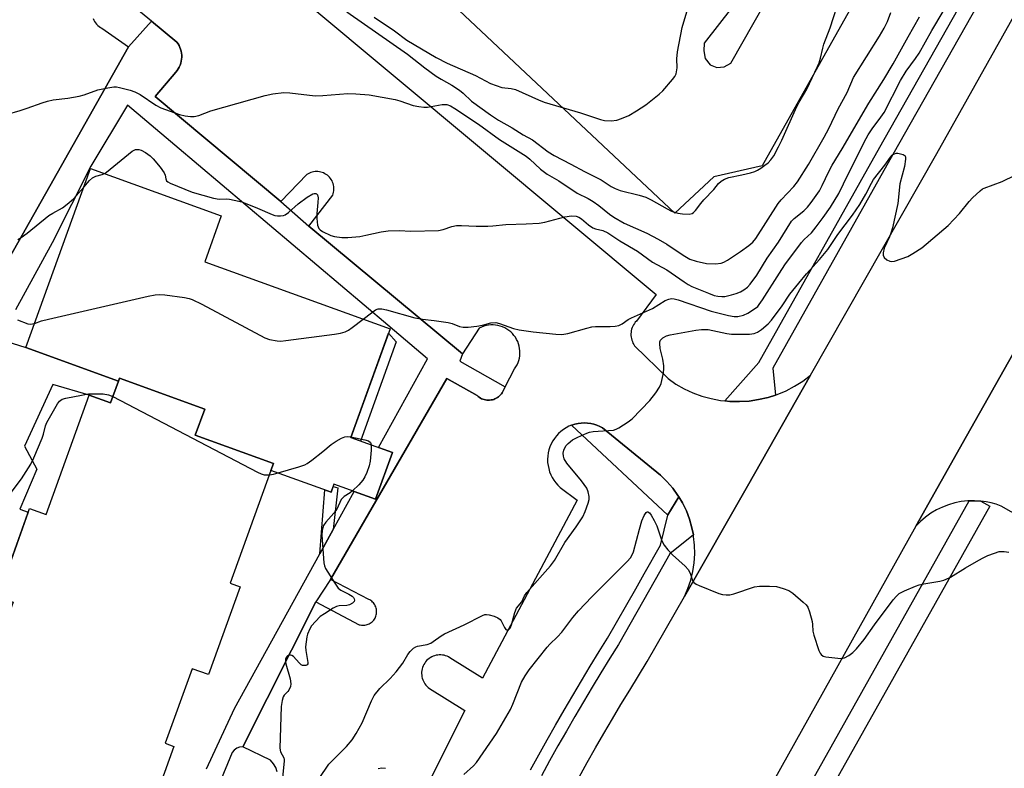
# Model space of a CAD drawing. Units: inches. Extents: x 1237769 to 1243769, y 553453 to 557454.
# Drawn here: x 1240832 to 1241121, y 553673 to 553893 of the extents above; entities that cross this region are included whole.
import ezdxf

# ---------------------------------------------------------------- set-up
doc = ezdxf.new("R2010")
doc.units = ezdxf.units.IN
doc.header["$MEASUREMENT"] = 0
for name, color, linetype in [('BLDG-Footprint', 5, 'Continuous'), ('CULTRL-Pad', 6, 'Continuous'), ('TRANS-Non Street Sidewalk', 7, 'Continuous'), ('TRANS-Parking Lot', 4, 'Continuous'), ('TRANS-Road', 130, 'Continuous'), ('TRANS-Street Sidewalk', 7, 'Continuous'), ('Undefined', 1, 'Continuous')]:
    doc.layers.add(name, color=color, linetype=linetype)

msp = doc.modelspace()

# ---------------------------------------------------------------- linework, layer by layer
at = {"layer": 'BLDG-Footprint', "elevation": 559.13}
msp.add_lwpolyline([(1240905.66, 553760.42), (1240906.39, 553762.42), (1240883.44, 553770.72), (1240886.21, 553778.39), (1240861.22, 553787.43), (1240860.93, 553786.62), (1240833.72, 553796.45), (1240852.7, 553848.97), (1240891.08, 553835.1), (1240886.22, 553821.63), (1240940.61, 553801.96), (1240929.07, 553770.04), (1240941.31, 553765.62), (1240936.36, 553751.94), (1240924.13, 553756.36), (1240923.29, 553754.05)], close=True, dxfattribs=at)
at = {"layer": 'BLDG-Footprint', "elevation": 560.18}
msp.add_lwpolyline([(1240825.48, 553723.35), (1240834.84, 553749.25), (1240839.71, 553747.49), (1240852.34, 553782.44), (1240858.6, 553780.18), (1240860.93, 553786.62), (1240861.22, 553787.43), (1240886.21, 553778.39), (1240883.44, 553770.72), (1240906.39, 553762.42), (1240905.66, 553760.42), (1240893.68, 553727.28), (1240896.63, 553726.21), (1240887.33, 553700.48), (1240882.5, 553702.23), (1240874.59, 553680.34), (1240877.18, 553679.4), (1240868.92, 553656.55)], dxfattribs=at)
at = {"layer": 'CULTRL-Pad'}
msp.add_polyline3d([(1240860.93, 553786.62, 0), (1240858.6, 553780.18, 0), (1240852.35, 553782.44, 0), (1240841.61, 553785.57, 0), (1240833.34, 553767.48, 0), (1240836.96, 553760.73, 0), (1240832.01, 553749.02, 0), (1240834.44, 553748.14, 0), (1240825.48, 553723.35, 0), (1240830, 553721.72, 0), (1240822.11, 553699.9, 0), (1240818.87, 553701.08, 0), (1240811.99, 553682.05, 0), (1240769.09, 553695.39, 0), (1240796.12, 553779.66, 0), (1240798.6, 553787.4, 0), (1240818.06, 553781.18, 0), (1240819.34, 553786, 0), (1240823.76, 553799.62, 0), (1240833.72, 553796.45, 0)], close=True, dxfattribs=at)
at = {"layer": 'TRANS-Non Street Sidewalk'}
for points in [[(1240942.4, 553798.11), (1240931.95, 553769), (1240929.07, 553770.04), (1240940.13, 553800.63)], [(1241025.34, 553752.61), (1241022.13, 553747.4), (1241022.09, 553747.25), (1240993.78, 553773.63), (1240993.94, 553773.7), (1240994.83, 553773.97), (1240995.74, 553774.17), (1240996.67, 553774.29), (1240997.6, 553774.33), (1240998.53, 553774.29), (1240999.46, 553774.17), (1241000.37, 553773.96), (1241001.26, 553773.69), (1241002.12, 553773.33), (1241002.95, 553772.9), (1241019.98, 553758.99), (1241021.84, 553757.17), (1241023.54, 553755.19), (1241025.06, 553753.08)], [(1240923.93, 553743.04), (1240920, 553735.91), (1240921.49, 553754.7), (1240923.29, 553754.05), (1240923.89, 553755.72), (1240925.27, 553755.25)]]:
    msp.add_lwpolyline(points, close=True, dxfattribs=at)
at = {"layer": 'TRANS-Parking Lot'}
for points in [[(1241117.74, 553970.72, 0), (1241049.76, 553849.8, 0), (1241035.58, 553846.51, 0), (1241024.13, 553835.89, 0), (1240915.4, 553938.15, 0)], [(1240890.3, 553919.24, 0), (1241018.64, 553812, 0), (1241012.86, 553804.23, 0), (1241012.55, 553803.89, 0), (1241012.27, 553803.51, 0), (1241012.01, 553803.12, 0), (1241011.8, 553802.71, 0), (1241011.61, 553802.28, 0), (1241011.47, 553801.84, 0), (1241011.35, 553801.39, 0), (1241011.28, 553800.93, 0), (1241011.25, 553800.46, 0), (1241011.26, 553800, 0), (1241011.3, 553799.53, 0), (1241011.39, 553799.07, 0), (1241011.51, 553798.62, 0), (1241011.67, 553798.18, 0), (1241011.86, 553797.76, 0), (1241012.09, 553797.36, 0), (1241012.35, 553796.97, 0), (1241022.15, 553787.34, 0), (1241024.46, 553785.75, 0), (1241026.89, 553784.36, 0), (1241029.43, 553783.17, 0), (1241032.06, 553782.2, 0), (1241034.76, 553781.45, 0), (1241037.51, 553780.92, 0), (1241038.83, 553780.79, 0), (1241040.3, 553780.63, 0), (1241043.1, 553780.57, 0), (1241045.93, 553780.75, 0), (1241048.73, 553781.16, 0), (1241051.48, 553781.8, 0), (1241053.7, 553782.52, 0), (1241054.17, 553782.67, 0), (1241056.79, 553783.76, 0), (1241059.29, 553785.08, 0), (1241061.68, 553786.59, 0), (1241063.94, 553788.3, 0), (1241045.42, 553755.8, 0), (1241026.95, 553723.4, 0), (1241027.98, 553725.77, 0), (1241028.81, 553728.23, 0), (1241029.42, 553730.75, 0), (1241029.81, 553733.3, 0), (1241029.98, 553735.89, 0), (1241029.93, 553738.48, 0), (1241029.65, 553741.05, 0), (1241029.57, 553741.47, 0), (1241029.16, 553743.59, 0), (1241028.45, 553746.08, 0), (1241027.53, 553748.5, 0), (1241026.39, 553750.84, 0), (1241025.34, 553752.61, 0), (1241025.06, 553753.08, 0), (1241023.54, 553755.19, 0), (1241021.84, 553757.17, 0), (1241019.98, 553758.99, 0), (1241002.95, 553772.9, 0), (1241002.12, 553773.33, 0), (1241001.26, 553773.69, 0), (1241000.37, 553773.96, 0), (1240999.46, 553774.17, 0), (1240998.53, 553774.29, 0), (1240997.6, 553774.33, 0), (1240996.67, 553774.29, 0), (1240995.74, 553774.17, 0), (1240994.83, 553773.97, 0), (1240993.94, 553773.7, 0), (1240993.78, 553773.63, 0), (1240993.07, 553773.34, 0), (1240992.24, 553772.92, 0), (1240991.45, 553772.42, 0), (1240990.71, 553771.85, 0), (1240990.02, 553771.23, 0), (1240989.38, 553770.54, 0), (1240988.81, 553769.81, 0), (1240988.3, 553769.03, 0), (1240987.86, 553768.2, 0), (1240987.5, 553767.34, 0), (1240987.21, 553766.45, 0), (1240986.99, 553765.55, 0), (1240986.86, 553764.62, 0), (1240986.81, 553763.69, 0), (1240986.83, 553762.76, 0), (1240986.94, 553761.83, 0), (1240987.13, 553760.92, 0), (1240987.4, 553760.02, 0), (1240987.74, 553759.15, 0), (1240988.16, 553758.32, 0), (1240988.65, 553757.52, 0), (1240989.21, 553756.77, 0), (1240989.83, 553756.07, 0), (1240990.5, 553755.43, 0), (1240995.51, 553751.68, 0), (1240967.75, 553699.41, 0), (1240958.13, 553705.45, 0), (1240957.73, 553705.68, 0), (1240957.31, 553705.88, 0), (1240956.87, 553706.03, 0), (1240956.42, 553706.15, 0), (1240955.96, 553706.23, 0), (1240955.5, 553706.27, 0), (1240955.04, 553706.27, 0), (1240954.57, 553706.23, 0), (1240954.12, 553706.16, 0), (1240953.67, 553706.04, 0), (1240953.23, 553705.88, 0), (1240952.81, 553705.69, 0), (1240952.4, 553705.46, 0), (1240952.02, 553705.2, 0), (1240951.66, 553704.91, 0), (1240951.33, 553704.59, 0), (1240951.02, 553704.24, 0), (1240950.75, 553703.86, 0), (1240950.51, 553703.46, 0), (1240950.31, 553703.05, 0), (1240950.14, 553702.61, 0), (1240950.01, 553702.17, 0), (1240949.91, 553701.71, 0), (1240949.86, 553701.25, 0), (1240949.85, 553700.79, 0), (1240949.87, 553700.32, 0), (1240949.94, 553699.86, 0), (1240950.05, 553699.41, 0), (1240950.19, 553698.97, 0), (1240950.37, 553698.55, 0), (1240950.59, 553698.14, 0), (1240950.84, 553697.74, 0), (1240951.12, 553697.38, 0), (1240951.44, 553697.04, 0), (1240951.78, 553696.72, 0), (1240952.15, 553696.44, 0), (1240962.52, 553689.92, 0), (1240951.16, 553667.39, 0)], [(1240907.51, 553671.94, 0), (1240907.04, 553673.2, 0), (1240906.36, 553674.36, 0), (1240905.48, 553675.38, 0), (1240897.39, 553679.34, 0), (1240918.82, 553721.86, 0), (1240931.53, 553715.14, 0), (1240931.86, 553715.06, 0), (1240932.2, 553715, 0), (1240932.54, 553714.97, 0), (1240932.88, 553714.97, 0), (1240933.22, 553715.01, 0), (1240933.55, 553715.07, 0), (1240933.88, 553715.15, 0), (1240934.2, 553715.27, 0), (1240934.51, 553715.41, 0), (1240934.8, 553715.58, 0), (1240935.08, 553715.78, 0), (1240935.35, 553715.99, 0), (1240935.59, 553716.23, 0), (1240935.81, 553716.49, 0), (1240936.01, 553716.77, 0), (1240936.18, 553717.06, 0), (1240936.33, 553717.37, 0), (1240936.45, 553717.68, 0), (1240936.55, 553718.01, 0), (1240936.61, 553718.35, 0), (1240936.65, 553718.68, 0), (1240936.66, 553719.02, 0), (1240936.64, 553719.36, 0), (1240936.58, 553719.7, 0), (1240936.51, 553720.03, 0), (1240936.4, 553720.36, 0), (1240936.27, 553720.67, 0), (1240936.11, 553720.97, 0), (1240935.92, 553721.26, 0), (1240935.72, 553721.52, 0), (1240935.48, 553721.77, 0), (1240935.23, 553722, 0), (1240934.96, 553722.21, 0), (1240934.67, 553722.39, 0), (1240934.37, 553722.55, 0), (1240923.12, 553728.39, 0), (1240957.28, 553787.38, 0), (1240966.13, 553782.35, 0), (1240966.43, 553782.08, 0), (1240966.76, 553781.84, 0), (1240967.1, 553781.63, 0), (1240967.46, 553781.44, 0), (1240967.83, 553781.29, 0), (1240968.22, 553781.17, 0), (1240968.61, 553781.08, 0), (1240969.01, 553781.03, 0), (1240969.41, 553781, 0), (1240969.81, 553781.01, 0), (1240970.21, 553781.06, 0), (1240970.61, 553781.14, 0), (1240970.99, 553781.24, 0), (1240971.37, 553781.38, 0), (1240971.73, 553781.56, 0), (1240972.08, 553781.76, 0), (1240972.41, 553781.99, 0), (1240972.72, 553782.25, 0), (1240973.01, 553782.53, 0), (1240973.27, 553782.83, 0), (1240973.51, 553783.16, 0), (1240974.4, 553784.88, 0), (1240977.1, 553790.17, 0), (1240977.49, 553790.75, 0), (1240977.84, 553791.37, 0), (1240978.13, 553792.02, 0), (1240978.36, 553792.68, 0), (1240978.53, 553793.37, 0), (1240978.64, 553794.06, 0), (1240978.69, 553794.77, 0), (1240978.68, 553795.47, 0), (1240978.61, 553796.17, 0), (1240978.47, 553796.87, 0), (1240978.28, 553797.54, 0), (1240978.03, 553798.2, 0), (1240977.72, 553798.84, 0), (1240977.36, 553799.45, 0), (1240976.95, 553800.02, 0), (1240976.49, 553800.55, 0), (1240975.98, 553801.04, 0), (1240975.44, 553801.49, 0), (1240974.85, 553801.88, 0), (1240974.24, 553802.23, 0), (1240973.6, 553802.52, 0), (1240972.93, 553802.75, 0), (1240972.25, 553802.93, 0), (1240971.55, 553803.04, 0), (1240970.85, 553803.1, 0), (1240970.14, 553803.08, 0), (1240969.44, 553803.01, 0), (1240968.75, 553802.88, 0), (1240968.07, 553802.7, 0), (1240967.41, 553802.45, 0), (1240966.77, 553802.14, 0), (1240961.88, 553794.58, 0), (1240916.77, 553832.03, 0), (1240923.76, 553841.17, 0), (1240923.9, 553841.58, 0), (1240924.01, 553841.99, 0), (1240924.08, 553842.42, 0), (1240924.11, 553842.84, 0), (1240924.11, 553843.27, 0), (1240924.07, 553843.7, 0), (1240923.99, 553844.13, 0), (1240923.88, 553844.54, 0), (1240923.74, 553844.95, 0), (1240923.56, 553845.34, 0), (1240923.35, 553845.71, 0), (1240923.1, 553846.06, 0), (1240922.83, 553846.4, 0), (1240922.53, 553846.7, 0), (1240922.21, 553846.99, 0), (1240921.86, 553847.24, 0), (1240921.5, 553847.46, 0), (1240921.11, 553847.66, 0), (1240920.71, 553847.82, 0), (1240920.3, 553847.94, 0), (1240919.88, 553848.03, 0), (1240919.45, 553848.08, 0), (1240919.02, 553848.09, 0), (1240918.59, 553848.07, 0), (1240918.17, 553848.02, 0), (1240917.75, 553847.92, 0), (1240917.34, 553847.8, 0), (1240916.94, 553847.63, 0), (1240916.56, 553847.44, 0), (1240916.19, 553847.21, 0), (1240908.59, 553839.31, 0), (1240871.68, 553870.08, 0), (1240877.75, 553877.27, 0), (1240878.13, 553877.73, 0), (1240878.46, 553878.23, 0), (1240878.75, 553878.75, 0), (1240878.99, 553879.29, 0), (1240879.19, 553879.85, 0), (1240879.34, 553880.43, 0), (1240879.44, 553881.02, 0), (1240879.48, 553881.61, 0), (1240879.47, 553882.21, 0), (1240879.42, 553882.8, 0), (1240879.31, 553883.39, 0), (1240879.15, 553883.96, 0), (1240878.95, 553884.52, 0), (1240878.69, 553885.06, 0), (1240878.39, 553885.57, 0), (1240878.05, 553886.06, 0), (1240870.57, 553892.24, 0), (1240863.08, 553898.42, 0)], [(1240853.48, 553892.95, 0), (1240853.68, 553892.51, 0), (1240853.92, 553892.08, 0), (1240854.2, 553891.68, 0), (1240854.5, 553891.31, 0), (1240854.85, 553890.96, 0), (1240855.22, 553890.65, 0), (1240855.61, 553890.37, 0), (1240856.03, 553890.12, 0), (1240863.87, 553884.7, 0), (1240823.18, 553812.75, 0)], [(1241224.35, 553690.74, 0), (1241119.9, 553749.93, 0), (1241118.45, 553750.45, 0), (1241116.97, 553750.86, 0), (1241115.46, 553751.18, 0), (1241113.93, 553751.39, 0), (1241112.01, 553751.5, 0), (1241110.53, 553751.47, 0), (1241110.08, 553751.46, 0), (1241108.17, 553751.24, 0), (1241106.28, 553750.87, 0), (1241104.43, 553750.33, 0), (1241102.63, 553749.64, 0), (1241100.9, 553748.79, 0), (1241099.24, 553747.81, 0), (1241097.68, 553746.68, 0), (1241096.22, 553745.42, 0), (1241094.87, 553744.05, 0), (1241109.74, 553770.46, 0), (1241124.55, 553796.76, 0)], [(1240939.25, 553672.98, 0), (1240938.17, 553673.01, 0), (1240937.1, 553672.83, 0)]]:
    msp.add_polyline3d(points, dxfattribs=at)
msp.add_polyline3d([(1241034.47, 553879.43, 0), (1241036.47, 553878.6, 0), (1241038.63, 553878.8, 0), (1241040.56, 553879.92, 0), (1241057.48, 553909.66, 0), (1241057.8, 553911.79, 0), (1241057.4, 553912.91, 0), (1241056.02, 553913.63, 0), (1241053.88, 553912.97, 0), (1241032.78, 553885.78, 0), (1241032.66, 553883.45, 0), (1241032.99, 553881.21, 0)], close=True, dxfattribs=at)
at = {"layer": 'TRANS-Road'}
for points in [[(1240996.04, 553670.4, 0), (1240998.44, 553674.69, 0), (1241000.87, 553678.97, 0), (1241003.34, 553683.23, 0), (1241005.83, 553687.48, 0), (1241008.34, 553691.71, 0), (1241010.89, 553695.92, 0), (1241013.46, 553700.11, 0), (1241016.06, 553704.29, 0), (1241026.95, 553723.4, 0), (1241045.42, 553755.8, 0), (1241063.94, 553788.3, 0), (1241101.01, 553853.35, 0), (1241148.73, 553938.51, 0)], [(1241124.55, 553796.76, 0), (1241109.74, 553770.46, 0), (1241094.87, 553744.05, 0), (1241090.64, 553736.54, 0), (1241040.7, 553647, 0)]]:
    msp.add_polyline3d(points, dxfattribs=at)
at = {"layer": 'TRANS-Street Sidewalk'}
for points in [[(1241150.83, 553959.27), (1241148.15, 553959.07), (1241088.12, 553853.1), (1241052.9, 553790.42), (1241053.7, 553782.52), (1241051.48, 553781.8), (1241048.73, 553781.16), (1241045.93, 553780.75), (1241043.1, 553780.57), (1241040.3, 553780.63), (1241038.83, 553780.79), (1241048.76, 553792.08), (1241084.27, 553855.27), (1241135.04, 553944.91), (1241135.87, 553946.36), (1241144.92, 553962.34), (1241146.66, 553967.87), (1241147.33, 553966.95), (1241148.52, 553964.95), (1241149.53, 553962.89), (1241150.38, 553960.76)], [(1241113.93, 553751.39), (1241116.55, 553749.92), (1241047.52, 553627.02), (1241044.9, 553628.49), (1241043.82, 553629.92), (1241043, 553631.22), (1241110.53, 553751.47), (1241112.01, 553751.5)]]:
    msp.add_lwpolyline(points, close=True, dxfattribs=at)
for points in [[(1240823.18, 553812.75), (1240863.87, 553884.7), (1240870.57, 553892.24), (1240878.05, 553886.06), (1240878.39, 553885.57), (1240878.69, 553885.06), (1240878.95, 553884.52), (1240879.15, 553883.96), (1240879.31, 553883.39), (1240879.42, 553882.8), (1240879.47, 553882.21), (1240879.48, 553881.61), (1240879.44, 553881.02), (1240879.34, 553880.43), (1240879.19, 553879.85), (1240878.99, 553879.29), (1240878.75, 553878.75), (1240878.46, 553878.23), (1240878.13, 553877.73), (1240877.75, 553877.27), (1240871.68, 553870.08), (1240908.59, 553839.31), (1240916.77, 553832.03), (1240961.88, 553794.58), (1240961.02, 553792.45), (1240974.4, 553784.88), (1240973.51, 553783.16), (1240973.27, 553782.83), (1240973.01, 553782.53), (1240972.72, 553782.25), (1240972.41, 553781.99), (1240972.08, 553781.76), (1240971.73, 553781.56), (1240971.37, 553781.38), (1240970.99, 553781.24), (1240970.61, 553781.14), (1240970.21, 553781.06), (1240969.81, 553781.01), (1240969.41, 553781), (1240969.01, 553781.03), (1240968.61, 553781.08), (1240968.22, 553781.17), (1240967.83, 553781.29), (1240967.46, 553781.44), (1240967.1, 553781.63), (1240966.76, 553781.84), (1240966.43, 553782.08), (1240966.13, 553782.35), (1240957.28, 553787.38), (1240923.12, 553728.39), (1240918.82, 553721.86), (1240897.39, 553679.34), (1240896.46, 553679.24), (1240895.59, 553678.9), (1240894.83, 553678.35), (1240894.24, 553677.63), (1240886.49, 553658.63)], [(1240886.75, 553672.86), (1240894.92, 553690.5), (1240920, 553735.91), (1240923.93, 553743.04), (1240930.1, 553754.21), (1240936.36, 553751.94), (1240941.31, 553765.62), (1240937.22, 553767.1), (1240951.58, 553793.09), (1240939.91, 553803), (1240863.58, 553867.57), (1240852.85, 553849.67), (1240841.51, 553827.18), (1240830.74, 553807.48)]]:
    msp.add_lwpolyline(points, dxfattribs=at)
msp.add_polyline3d([(1240981.78, 553672.59, 0), (1240984.2, 553676.97, 0), (1240986.65, 553681.35, 0), (1240989.13, 553685.7, 0), (1240991.63, 553690.04, 0), (1240994.17, 553694.36, 0), (1240996.73, 553698.67, 0), (1240999.32, 553702.96, 0), (1241001.95, 553707.23, 0), (1241004.43, 553711.22, 0), (1241012.65, 553725.64, 0), (1241015.19, 553730.1, 0), (1241019.96, 553738.48, 0), (1241022.09, 553747.25, 0), (1241022.13, 553747.4, 0), (1241025.34, 553752.61, 0), (1241026.39, 553750.84, 0), (1241027.53, 553748.5, 0), (1241028.45, 553746.08, 0), (1241029.16, 553743.59, 0), (1241029.57, 553741.47, 0), (1241022.72, 553735.91, 0), (1241018.37, 553728.29, 0), (1241007.58, 553709.35, 0), (1241005.06, 553705.31, 0), (1241002.45, 553701.05, 0), (1240999.87, 553696.79, 0), (1240997.32, 553692.5, 0), (1240994.8, 553688.2, 0), (1240992.31, 553683.88, 0), (1240989.84, 553679.55, 0), (1240987.4, 553675.19, 0), (1240985, 553670.83, 0)], dxfattribs=at)
at = {"layer": 'Undefined'}
for points, elevation in [([(1240828.11, 553864.83), (1240832.12, 553866.02), (1240834.11, 553866.66), (1240838.54, 553868.26), (1240840.14, 553868.73), (1240841.73, 553869.08), (1240846.01, 553869.6), (1240849.42, 553870.24), (1240850.81, 553870.62), (1240854.89, 553872.05), (1240857.78, 553872.65), (1240859.52, 553872.92), (1240860.38, 553872.91), (1240861.23, 553872.76), (1240864.33, 553871.92), (1240865.71, 553871.46), (1240867.24, 553870.64), (1240871.86, 553867.58), (1240873.31, 553866.82), (1240878.83, 553864.8), (1240880.45, 553864.43), (1240882.08, 553864.26), (1240883.15, 553864.26), (1240884.45, 553864.51), (1240888.01, 553865.91), (1240891.83, 553866.93), (1240903.92, 553870.44), (1240906.23, 553870.86), (1240909.45, 553871.25), (1240911.16, 553871.18), (1240918.64, 553870.31), (1240920.9, 553870.4), (1240928.22, 553870.97), (1240930.52, 553870.93), (1240934.51, 553870.54), (1240942.05, 553869.18), (1240943.47, 553868.8), (1240947.38, 553867.46), (1240949.06, 553867.14), (1240950.47, 553867.01), (1240951.59, 553867), (1240955.87, 553867.77), (1240956.71, 553867.8), (1240957.26, 553867.71), (1240958.32, 553867.33), (1240959.57, 553866.6), (1240966.55, 553862), (1240972.7, 553857.46), (1240980.48, 553852.62), (1240981.56, 553851.74), (1240984.77, 553848.74), (1240986.64, 553847.28), (1240990.12, 553845.34), (1240995.51, 553841.78), (1240998.68, 553840.21), (1241000.18, 553839.33), (1241001.86, 553838.16), (1241005.02, 553835.57), (1241006.25, 553834.69), (1241009.27, 553832.97), (1241015.89, 553829.98), (1241019.22, 553828.28), (1241021.8, 553826.76), (1241026.6, 553823.55), (1241028.53, 553822.39), (1241030.41, 553821.74), (1241033.46, 553821.06), (1241036.06, 553821.02), (1241037.76, 553821.19), (1241038.56, 553821.47), (1241039.55, 553822.05), (1241043.45, 553824.64), (1241045.87, 553826.36), (1241046.98, 553827.32), (1241047.88, 553828.46), (1241054.41, 553838.66), (1241055.34, 553839.79), (1241059.04, 553843.74), (1241060.11, 553845.06), (1241063.32, 553850.14), (1241067.92, 553858.14), (1241069.29, 553860.7), (1241072.07, 553866.49), (1241074.71, 553871.24), (1241076.56, 553875.68), (1241084.19, 553887.8), (1241085.53, 553890.14), (1241086.49, 553892.14), (1241087.52, 553894.79)], 554), ([(1240927.94, 553894.94), (1240945.72, 553882.54), (1240950.81, 553878.51), (1240954.15, 553876.08), (1240955.58, 553875.16), (1240958.68, 553873.42), (1240960.93, 553871.96), (1240962.06, 553871.04), (1240964.47, 553868.76), (1240970.04, 553864.72), (1240972.42, 553863.14), (1240976.41, 553860.93), (1240979.61, 553858.89), (1240982.35, 553857.36), (1240987.02, 553853.89), (1240988.76, 553852.76), (1240993.65, 553850.29), (1240997.65, 553848.06), (1241002.49, 553845.67), (1241005.44, 553843.72), (1241006.59, 553843.08), (1241008.09, 553842.54), (1241013.69, 553841.19), (1241015.67, 553840.59), (1241017.2, 553839.81), (1241021.88, 553837.1), (1241023.14, 553836.5), (1241025.04, 553835.92), (1241026.42, 553835.67), (1241028.33, 553835.59), (1241029.26, 553835.79), (1241029.64, 553836.03), (1241030.22, 553836.63), (1241031.77, 553838.75), (1241032.68, 553839.83), (1241035.6, 553842.83), (1241036.99, 553844.54), (1241037.76, 553845.25), (1241038.72, 553845.81), (1241040.01, 553846.33), (1241043.82, 553847.08), (1241046.3, 553847.71), (1241047.65, 553848.13), (1241048.42, 553848.5), (1241049.4, 553849.11), (1241050.59, 553849.93), (1241051.49, 553850.65), (1241052.27, 553851.54), (1241053.16, 553852.74), (1241054.59, 553855.31), (1241055.56, 553857.31), (1241059.93, 553867.19), (1241060.6, 553868.46), (1241062.89, 553872.27), (1241066.04, 553878.9), (1241066.47, 553879.98), (1241066.88, 553881.31), (1241067.52, 553884.25), (1241067.87, 553885.5), (1241069.69, 553890.29), (1241071.67, 553896.31)], 552), ([(1240935.89, 553893.35), (1240941.89, 553889.39), (1240945.5, 553886.58), (1240954.08, 553881.58), (1240957.39, 553879.9), (1240965.69, 553876.24), (1240970.1, 553873.93), (1240971.74, 553873.29), (1240973.43, 553872.78), (1240976.16, 553872.47), (1240977.43, 553872.14), (1240984.17, 553869.12), (1240985.81, 553868.45), (1240996.5, 553865.34), (1241002.34, 553863.34), (1241003.54, 553863.02), (1241005.48, 553862.95), (1241007.14, 553863.13), (1241008.5, 553863.6), (1241010.62, 553864.57), (1241012.91, 553865.89), (1241015.63, 553867.64), (1241019.53, 553870.76), (1241020.59, 553871.76), (1241023.48, 553875.07), (1241024.17, 553875.99), (1241024.53, 553876.75), (1241024.78, 553878.47), (1241024.69, 553881.16), (1241024.94, 553883.17), (1241026.31, 553890.31), (1241027.69, 553894.93)], 550), ([(1240856.77, 553847.5), (1240857.37, 553847.87), (1240858.51, 553848.74), (1240864.94, 553854.02), (1240865.88, 553854.53), (1240866.85, 553854.59), (1240867.6, 553854.39), (1240868.84, 553853.68), (1240870.26, 553852.66), (1240871.11, 553851.86), (1240873.14, 553849.36), (1240874.32, 553847.73), (1240874.64, 553846.99), (1240874.78, 553845.96), (1240875, 553845.38), (1240875.35, 553845.04), (1240876.05, 553844.64), (1240882.55, 553842.02), (1240888.81, 553840.24), (1240890.45, 553839.96), (1240892.62, 553840.07), (1240893.46, 553840.01), (1240894.85, 553839.73), (1240897.07, 553839.15), (1240901.75, 553837.33), (1240905.97, 553835.47), (1240906.74, 553835.2), (1240907.61, 553835.08), (1240908.49, 553835.08), (1240909.35, 553835.2), (1240909.86, 553835.4), (1240910.79, 553836.07), (1240913.63, 553838.61), (1240916.3, 553840.59), (1240917.89, 553841.54), (1240918.34, 553841.66), (1240918.79, 553841.61), (1240918.99, 553841.52), (1240919.26, 553841.23), (1240919.46, 553840.36), (1240919.45, 553839.03), (1240919.15, 553835.81), (1240919.1, 553834.35), (1240919.34, 553832.38), (1240919.72, 553831.41), (1240920.09, 553831.02), (1240920.79, 553830.54), (1240923.18, 553829.34), (1240924.31, 553829.01), (1240926.4, 553828.76), (1240928.19, 553828.7), (1240931.72, 553829.06), (1240933.52, 553829.37), (1240938.03, 553830.39), (1240940.04, 553830.65), (1240943.24, 553830.78), (1240946.65, 553830.62), (1240954.81, 553830.81), (1240956.21, 553831.08), (1240958.76, 553831.96), (1240960.12, 553832.21), (1240961.53, 553832.23), (1240965.81, 553832.01), (1240969.31, 553832.03), (1240970.77, 553832.12), (1240974.6, 553832.54), (1240980.52, 553832.72), (1240984.31, 553832.92), (1240986.01, 553833.2), (1240991.85, 553834.81), (1240993.85, 553835.05), (1240995.24, 553834.98), (1240996.02, 553834.68), (1240996.74, 553834.23), (1240998.77, 553832.47), (1241000.1, 553831.57), (1241000.86, 553831.3), (1241003.03, 553830.82), (1241004.5, 553830.12), (1241007.99, 553827.75), (1241013.16, 553824.72), (1241017.56, 553821.49), (1241021.82, 553819.2), (1241026.85, 553815.69), (1241028.03, 553814.95), (1241029.09, 553814.39), (1241034.02, 553812.36), (1241035.68, 553811.76), (1241036.8, 553811.48), (1241037.93, 553811.39), (1241038.78, 553811.46), (1241040.76, 553811.89), (1241042.14, 553812.29), (1241043.42, 553812.8), (1241044.39, 553813.33), (1241045.5, 553814.19), (1241046.27, 553815.05), (1241048.16, 553817.67), (1241051.24, 553822.66), (1241054.52, 553827.38), (1241058.39, 553833.5), (1241059.17, 553834.35), (1241061.94, 553836.57), (1241063.08, 553837.65), (1241064.15, 553839.01), (1241066.55, 553842.42), (1241067.41, 553843.94), (1241069.28, 553848.13), (1241070.25, 553849.93), (1241073.19, 553854.75), (1241081.03, 553868.18), (1241085.49, 553875.12), (1241088.22, 553879.65), (1241092.62, 553887.61), (1241095.95, 553893.45)], 556), ([(1240850.73, 553843.53), (1240852.44, 553845.46), (1240853.32, 553846.23), (1240854.24, 553846.69), (1240856.13, 553847.24), (1240856.77, 553847.5)], 556), ([(1240831.39, 553828.12), (1240832.33, 553828.71), (1240834.12, 553830.05), (1240840.47, 553835.14), (1240841.68, 553835.91), (1240844.47, 553837.48), (1240845.9, 553838.51), (1240847.68, 553840.08), (1240850.73, 553843.53)], 556), ([(1240836.25, 553803.47), (1240838.38, 553804.25), (1240840.39, 553804.79), (1240869.67, 553811.54), (1240871.67, 553811.92), (1240873.05, 553812.03), (1240874.48, 553811.93), (1240880.25, 553811.09), (1240881.67, 553810.82), (1240882.5, 553810.56), (1240885.41, 553809.18), (1240903.85, 553799.26), (1240905.21, 553798.76), (1240907.44, 553798.39), (1240908.58, 553798.35), (1240910.06, 553798.48), (1240924.28, 553800.34), (1240926.03, 553800.64), (1240927.39, 553801.07), (1240928.37, 553801.56), (1240929.49, 553802.33), (1240932.72, 553804.82)], 558), ([(1240829.41, 553753.93), (1240832.45, 553757.88), (1240835.22, 553762.28), (1240836.13, 553764.13), (1240838.57, 553769.88), (1240838.94, 553770.99), (1240839.51, 553773.44), (1240839.9, 553774.49), (1240842.99, 553779.92), (1240843.61, 553780.73), (1240844.43, 553781.28), (1240845.47, 553781.63), (1240850.05, 553782.51), (1240852.08, 553782.82), (1240854.68, 553782.9), (1240856.41, 553782.85), (1240858, 553782.56), (1240859.29, 553782.08)], 560), ([(1240859.29, 553782.08), (1240901.75, 553759.89), (1240902.82, 553759.39), (1240903.63, 553759.14), (1240904.45, 553759.07), (1240905.19, 553759.11)], 560), ([(1240907.8, 553759.65), (1240913.87, 553761.4), (1240915.54, 553762.01), (1240916.27, 553762.44), (1240917.68, 553763.45), (1240920.89, 553765.9), (1240923.3, 553767.97), (1240924.77, 553768.95), (1240926.31, 553769.83), (1240927.36, 553770.27), (1240928.19, 553770.35), (1240929.13, 553770.22)], 560), ([(1240929.13, 553770.22), (1240933.16, 553769.35), (1240934.25, 553769.03), (1240934.84, 553768.62), (1240935.07, 553767.88)], 560), ([(1240935.07, 553767.88), (1240935.03, 553766.29), (1240934.74, 553763.09), (1240934.44, 553761.73), (1240933.77, 553759.83), (1240933.18, 553758.5), (1240932.56, 553757.53), (1240931.42, 553756.21), (1240929.62, 553754.38)], 560), ([(1240905.19, 553759.11), (1240906.41, 553759.29), (1240907.8, 553759.65)], 560)]:
    msp.add_lwpolyline(points, dxfattribs=dict(at, elevation=elevation))
for points in [[(1240932.72, 553804.82, 558), (1240935.11, 553806.67, 558), (1240936.31, 553807.48, 558), (1240937.09, 553807.77, 558), (1240938.18, 553807.81, 558), (1240939.53, 553807.54, 558), (1240947.83, 553805.14, 558), (1240950.1, 553804.74, 558), (1240953.56, 553804.42, 558), (1240957.67, 553803.81, 558), (1240958.8, 553803.51, 558), (1240960.93, 553802.66, 558), (1240962.05, 553802.38, 558), (1240963.46, 553802.41, 558), (1240966.03, 553802.75, 558), (1240967.74, 553803.04, 558), (1240970.2, 553803.65, 558), (1240971.61, 553803.78, 558), (1240972.74, 553803.53, 558), (1240976.8, 553802.05, 558), (1240978.44, 553801.64, 558), (1240982.57, 553801.02, 558), (1240989.26, 553800.38, 558), (1240991, 553800.29, 558), (1240992.75, 553800.58, 558), (1240998.37, 553802.18, 558), (1240999.76, 553802.5, 558), (1241000.9, 553802.58, 558), (1241005.21, 553802.62, 558), (1241006.6, 553802.75, 558), (1241007.69, 553802.95, 558), (1241008.67, 553803.42, 558), (1241010.44, 553804.63, 558), (1241011.4, 553805.18, 558), (1241017.54, 553807.94, 558), (1241021.32, 553810.21, 558), (1241022.35, 553810.64, 558), (1241023.14, 553810.82, 558), (1241023.97, 553810.75, 558), (1241025.1, 553810.46, 558), (1241034.8, 553807.15, 558), (1241039.9, 553805.82, 558), (1241041.56, 553805.59, 558), (1241042.67, 553805.59, 558), (1241044.28, 553805.93, 558), (1241045.59, 553806.52, 558), (1241047.84, 553807.98, 558), (1241048.45, 553808.5, 558), (1241048.92, 553809.04, 558), (1241049.89, 553810.47, 558), (1241054.8, 553818.28, 558), (1241056.45, 553820.67, 558), (1241061.29, 553827.25, 558), (1241062.12, 553828.17, 558), (1241064.19, 553830.15, 558), (1241065.63, 553831.86, 558), (1241067.69, 553834.59, 558), (1241069.79, 553837.6, 558), (1241072.26, 553841.64, 558), (1241074.95, 553847.27, 558), (1241077.06, 553851.28, 558), (1241079.73, 553856.72, 558), (1241080.85, 553858.82, 558), (1241082.02, 553860.64, 558), (1241084.6, 553864, 558), (1241085.52, 553865.36, 558), (1241090.37, 553874.76, 558), (1241092.04, 553877.49, 558), (1241094.76, 553881.21, 558), (1241095.81, 553882.82, 558), (1241099.5, 553889.49, 558), (1241102.87, 553895.04, 558)], [(1240919.79, 553670.03, 560), (1240922.67, 553674.24, 560), (1240927.8, 553679.38, 560), (1240929.5, 553681.4, 560), (1240930.67, 553683.17, 560), (1240932.42, 553686.3, 560), (1240935.14, 553692.83, 560), (1240935.95, 553694.38, 560), (1240937.56, 553696.44, 560), (1240940.63, 553699.3, 560), (1240942.36, 553701.29, 560), (1240944.37, 553703.81, 560), (1240945.8, 553706.38, 560), (1240946.5, 553707.24, 560), (1240947.49, 553708.21, 560), (1240948.15, 553708.67, 560), (1240948.67, 553708.86, 560), (1240951.48, 553709.37, 560), (1240952.54, 553709.72, 560), (1240953.27, 553710.16, 560), (1240955.58, 553711.87, 560), (1240956.55, 553712.49, 560), (1240962.33, 553715.1, 560), (1240967.7, 553717.83, 560), (1240968.38, 553718.09, 560), (1240968.88, 553718.15, 560), (1240969.71, 553718.03, 560), (1240971.12, 553717.6, 560), (1240972.2, 553717.16, 560), (1240972.89, 553716.69, 560), (1240973.22, 553716.28, 560), (1240974.17, 553714.32, 560), (1240974.58, 553713.76, 560), (1240974.74, 553713.65, 560), (1240975.09, 553713.61, 560), (1240975.45, 553713.75, 560), (1240975.79, 553714.08, 560), (1240976.26, 553715.05, 560), (1240977.15, 553718.72, 560), (1240977.65, 553720.01, 560), (1240979.24, 553721.83, 560), (1240980.07, 553723.63, 560), (1240980.74, 553724.56, 560), (1240987.69, 553732.41, 560), (1240988.88, 553733.97, 560), (1240991.88, 553739.22, 560), (1240995.19, 553743.8, 560), (1240997.1, 553746.78, 560), (1240997.87, 553748.34, 560), (1240998.76, 553750.79, 560), (1240998.99, 553751.9, 560), (1240998.97, 553752.74, 560), (1240998.71, 553754.14, 560), (1240998.31, 553755.2, 560), (1240996.79, 553757.3, 560), (1240992.49, 553762.56, 560), (1240991.71, 553763.79, 560), (1240991.48, 553764.62, 560), (1240991.42, 553765.47, 560), (1240991.54, 553766.29, 560), (1240991.85, 553767, 560), (1240992.27, 553767.68, 560), (1240992.8, 553768.29, 560), (1240994.15, 553769.33, 560), (1240995.66, 553770.17, 560), (1240998.31, 553771.35, 560), (1240999.11, 553771.6, 560), (1241000.2, 553771.79, 560), (1241006.12, 553772.25, 560), (1241006.95, 553772.48, 560), (1241007.73, 553772.87, 560), (1241010.47, 553774.61, 560), (1241011.63, 553775.5, 560), (1241016.83, 553780.95, 560), (1241018.59, 553783.19, 560), (1241019.68, 553784.82, 560), (1241020.1, 553785.9, 560), (1241020.72, 553788.52, 560), (1241020.95, 553789.98, 560), (1241020.92, 553791.09, 560), (1241020.59, 553793.01, 560), (1241019.87, 553796.18, 560), (1241019.7, 553797.62, 560), (1241019.77, 553798.14, 560), (1241019.96, 553798.61, 560), (1241020.57, 553799.29, 560), (1241021.65, 553799.88, 560), (1241022.75, 553800.19, 560), (1241030.32, 553801.56, 560), (1241032.01, 553801.77, 560), (1241033.92, 553801.78, 560), (1241039.35, 553800.58, 560), (1241040.78, 553800.39, 560), (1241042.22, 553800.33, 560), (1241046.01, 553800.42, 560), (1241047.44, 553800.57, 560), (1241048.43, 553800.92, 560), (1241049.59, 553801.72, 560), (1241051.54, 553803.41, 560), (1241052.53, 553804.45, 560), (1241055.66, 553808.73, 560), (1241057.92, 553812.06, 560), (1241060.47, 553815.36, 560), (1241062.81, 553818.07, 560), (1241066.62, 553822.23, 560), (1241069.06, 553825.19, 560), (1241071.94, 553829.64, 560), (1241076.22, 553835.27, 560), (1241078.44, 553838.38, 560), (1241080.15, 553841.41, 560), (1241081.8, 553844.67, 560), (1241082.47, 553845.76, 560), (1241085.75, 553849.99, 560), (1241087.4, 553852.28, 560), (1241087.94, 553852.87, 560), (1241088.58, 553853.31, 560), (1241089.06, 553853.45, 560), (1241089.59, 553853.45, 560), (1241090.39, 553853.31, 560), (1241091.13, 553853.05, 560), (1241091.68, 553852.65, 560), (1241091.83, 553852.23, 560), (1241091.86, 553851.74, 560), (1241091.55, 553849.53, 560), (1241090.13, 553844.49, 560), (1241089.58, 553838.67, 560), (1241087.97, 553831.6, 560), (1241087.6, 553830.27, 560), (1241087.09, 553828.89, 560), (1241085.59, 553825.61, 560), (1241085.25, 553824.28, 560), (1241085.25, 553823.52, 560), (1241085.56, 553822.89, 560), (1241086.33, 553822.22, 560), (1241087.25, 553821.77, 560), (1241087.76, 553821.7, 560), (1241088.59, 553821.83, 560), (1241092.49, 553823.19, 560), (1241094, 553823.99, 560), (1241096.57, 553825.73, 560), (1241104.34, 553832.23, 560), (1241107.69, 553835.75, 560), (1241110.5, 553839.25, 560), (1241111.47, 553840.33, 560), (1241113.71, 553842.47, 560), (1241114.38, 553842.97, 560), (1241114.89, 553843.25, 560), (1241120.19, 553845.21, 560), (1241124.02, 553847.04, 560)], [(1240831.26, 553804.53, 558), (1240834.29, 553803.39, 558), (1240835.08, 553803.31, 558), (1240836.25, 553803.47, 558)], [(1240929.62, 553754.38, 560), (1240928.93, 553753.85, 560), (1240927.16, 553752.77, 560), (1240926.29, 553751.85, 560), (1240924.97, 553748.98, 560), (1240924.07, 553747.83, 560), (1240921.72, 553745.17, 560), (1240921.07, 553744.22, 560), (1240920.65, 553742.83, 560), (1240920.53, 553741.38, 560), (1240921.21, 553733.26, 560), (1240921.36, 553732.42, 560), (1240921.66, 553731.61, 560), (1240924.35, 553727.34, 560), (1240925.38, 553725.9, 560), (1240926.12, 553725.24, 560), (1240928.53, 553724.12, 560), (1240929.51, 553723.53, 560), (1240929.86, 553723.16, 560), (1240930.09, 553722.76, 560), (1240930.18, 553722.35, 560), (1240930.09, 553721.97, 560), (1240929.62, 553721.45, 560), (1240928.73, 553720.93, 560), (1240927.93, 553720.77, 560), (1240925.68, 553720.66, 560), (1240924.92, 553720.46, 560), (1240923.86, 553719.94, 560), (1240921.34, 553718.35, 560), (1240920.13, 553717.49, 560), (1240918.7, 553716.12, 560), (1240917.59, 553714.84, 560), (1240917.03, 553713.89, 560), (1240916.39, 553712.35, 560), (1240916.16, 553711.54, 560), (1240915.94, 553710.12, 560), (1240915.82, 553708.68, 560), (1240915.84, 553707.56, 560), (1240916.48, 553704.08, 560), (1240916.45, 553703.65, 560), (1240916.24, 553703.35, 560), (1240915.87, 553703.19, 560), (1240915.42, 553703.14, 560), (1240914.94, 553703.19, 560), (1240914.5, 553703.38, 560), (1240913.91, 553703.9, 560), (1240912.22, 553705.76, 560), (1240911.8, 553706.06, 560), (1240911.36, 553706.23, 560), (1240910.89, 553706.19, 560), (1240910.47, 553705.97, 560), (1240910.09, 553705.51, 560), (1240909.94, 553705.02, 560), (1240909.91, 553704.48, 560), (1240910.03, 553703.61, 560), (1240911.27, 553699.23, 560), (1240911.49, 553697.79, 560), (1240911.36, 553696.96, 560), (1240910.92, 553695.92, 560), (1240910.6, 553695.49, 560), (1240909.52, 553694.41, 560), (1240909.24, 553693.97, 560), (1240908.92, 553692.89, 560), (1240908.66, 553691.13, 560), (1240908.25, 553678.92, 560), (1240908.44, 553677.83, 560), (1240909.38, 553676.06, 560), (1240909.5, 553675.61, 560), (1240909.53, 553675.09, 560), (1240909, 553670.28, 560)], [(1240962.24, 553671.19, 562), (1240965.07, 553673.77, 562), (1240965.98, 553674.75, 562), (1240971.8, 553683.23, 562), (1240975.92, 553690.28, 562), (1240976.6, 553691.81, 562), (1240979.2, 553698.32, 562), (1240980.2, 553700.14, 562), (1240981.36, 553701.87, 562), (1240986.64, 553708.55, 562), (1240987.44, 553709.42, 562), (1240989.72, 553711.55, 562), (1240991.01, 553712.95, 562), (1240994.25, 553717.26, 562), (1240995.92, 553719.25, 562), (1240999.74, 553723.3, 562), (1241010.17, 553733.65, 562), (1241011.13, 553734.73, 562), (1241011.56, 553735.43, 562), (1241011.97, 553736.48, 562), (1241013.77, 553743.19, 562), (1241014.5, 553745.6, 562), (1241015.17, 553747.18, 562), (1241015.71, 553748.03, 562), (1241016.02, 553748.25, 562), (1241016.19, 553748.27, 562), (1241016.71, 553747.95, 562), (1241017.19, 553747.3, 562), (1241018.11, 553745.74, 562), (1241018.9, 553744.13, 562), (1241020.33, 553739.73, 562), (1241020.98, 553738.46, 562), (1241022.06, 553737.1, 562), (1241023.42, 553735.59, 562), (1241027.14, 553732.27, 562), (1241028.06, 553731.32, 562), (1241028.67, 553730.26, 562), (1241029.32, 553728.13, 562), (1241029.76, 553727.49, 562), (1241030.44, 553727.05, 562), (1241031.23, 553726.68, 562), (1241037, 553724.33, 562), (1241038.1, 553723.97, 562), (1241039.2, 553723.86, 562)], [(1241039.2, 553723.86, 562), (1241040.31, 553723.94, 562), (1241041.42, 553724.14, 562), (1241047.54, 553726.22, 562), (1241048.97, 553726.48, 562), (1241051.93, 553726.45, 562), (1241054, 553726.31, 562), (1241055.96, 553725.8, 562), (1241057.57, 553725.16, 562), (1241058.73, 553724.34, 562), (1241061.83, 553721.72, 562), (1241062.65, 553720.92, 562), (1241063.13, 553720.24, 562), (1241063.64, 553718.89, 562), (1241064.39, 553716.04, 562), (1241064.52, 553715.19, 562), (1241064.63, 553713.24, 562), (1241064.87, 553712.1, 562), (1241066.42, 553707.58, 562), (1241066.76, 553706.79, 562), (1241067.05, 553706.35, 562), (1241067.68, 553705.93, 562), (1241068.47, 553705.73, 562), (1241071.93, 553705.31, 562), (1241073.08, 553705.26, 562), (1241073.9, 553705.4, 562), (1241075.19, 553706.07, 562), (1241076.4, 553706.94, 562), (1241077.43, 553708.01, 562), (1241079.69, 553710.76, 562), (1241082.76, 553715.11, 562), (1241088.22, 553722.41, 562), (1241089.14, 553723.51, 562), (1241089.97, 553724.29, 562), (1241091.48, 553725.09, 562), (1241094.7, 553726.43, 562), (1241095.8, 553726.81, 562), (1241097.23, 553727.12, 562), (1241101.89, 553727.91, 562), (1241103.03, 553728.18, 562), (1241103.76, 553728.46, 562), (1241104.98, 553729.07, 562), (1241109.44, 553731.81, 562), (1241113.32, 553734.07, 562), (1241114.64, 553734.79, 562), (1241115.99, 553735.4, 562), (1241117.92, 553736.15, 562), (1241119.32, 553736.56, 562), (1241120.72, 553736.62, 562), (1241122.1, 553736.45, 562)]]:
    msp.add_polyline3d(points, dxfattribs=at)

doc.saveas('drawing.dxf')
